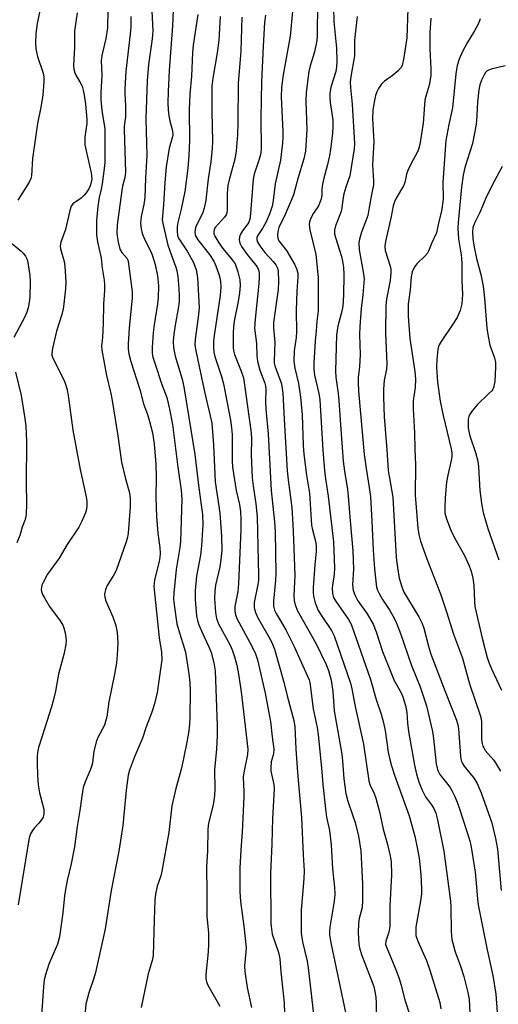
# Model space of a CAD drawing. Units: inches. Extents: x 1279764 to 1285764, y 525451 to 529451.
# Drawn here: x 1282443 to 1282581, y 527094 to 527377 of the extents above; entities that cross this region are included whole.
import ezdxf

# ---------------------------------------------------------------- set-up
doc = ezdxf.new("R2010")
doc.units = ezdxf.units.IN
doc.header["$MEASUREMENT"] = 0
doc.layers.add('Undefined', color=1, linetype='Continuous')

msp = doc.modelspace()

# ---------------------------------------------------------------- linework, layer by layer
at = {"layer": 'Undefined'}
for points, elevation in [([(1282451.21, 527389.68), (1282448.4, 527376.23), (1282447.98, 527373.38), (1282447.89, 527370.73), (1282448.05, 527368.99), (1282448.54, 527366.73), (1282450.1, 527361.96), (1282450.3, 527360.83), (1282450.3, 527359.66), (1282450.12, 527356.71), (1282449.93, 527354.96), (1282449.48, 527352.15), (1282448.52, 527347.46), (1282447.04, 527337.31), (1282446.77, 527332.36), (1282446.59, 527331.6), (1282446.11, 527330.55), (1282442.82, 527325.29)], 378), ([(1282529.35, 527383.04), (1282529.15, 527375.69), (1282529.14, 527372.31), (1282528.97, 527370.89), (1282528.35, 527368.09), (1282527.18, 527364.09), (1282526.78, 527362.44), (1282525.97, 527356.34), (1282525.89, 527353.88), (1282526.15, 527345.7), (1282525.76, 527339.49), (1282525.32, 527337.24), (1282523.69, 527331.83), (1282522.3, 527326.82), (1282521.67, 527325.21), (1282519.91, 527321.23), (1282518.09, 527317.44), (1282517.8, 527316.34), (1282517.7, 527315.21), (1282517.79, 527314.4), (1282518.14, 527313.64), (1282520.28, 527310.82), (1282522.63, 527306.91), (1282523.32, 527305.38), (1282523.56, 527304.25), (1282523.56, 527303.11), (1282523.27, 527299.08), (1282523.07, 527293.52), (1282523.25, 527287.42), (1282523.08, 527285.72), (1282522.5, 527281.92), (1282522.42, 527278.88), (1282522.74, 527276.88), (1282523.8, 527272.51), (1282524.39, 527268.57), (1282524.84, 527263.44), (1282525.16, 527254.6), (1282525.34, 527252.12), (1282526.06, 527246.02), (1282526.93, 527240.84), (1282527.57, 527231.66), (1282527.82, 527230.35), (1282528.67, 527227), (1282528.88, 527225.68), (1282528.9, 527224.11), (1282528.47, 527220.22), (1282528.04, 527213.66), (1282528.02, 527212.32), (1282528.12, 527211.22), (1282528.6, 527209.26), (1282529.5, 527207.1), (1282530.51, 527205.38), (1282533.34, 527201.29), (1282534.11, 527199.79), (1282538.76, 527186.07), (1282539.16, 527184.5), (1282540.12, 527179.41), (1282542.49, 527168.5), (1282544.05, 527157.97), (1282544.39, 527156.88), (1282545.64, 527154.29), (1282546.08, 527152.93), (1282547.13, 527149.05), (1282548.18, 527144.06), (1282549.44, 527139.63), (1282550.16, 527136.76), (1282550.5, 527134.73), (1282550.57, 527130.88), (1282550.11, 527121.98), (1282550.08, 527116.03), (1282549.81, 527114.31), (1282548.93, 527111.73), (1282548.92, 527110.79), (1282549.22, 527109.8), (1282551.77, 527103.75), (1282552.78, 527101.02), (1282553.35, 527099.11), (1282554.35, 527095.13), (1282556.12, 527089.8)], 356), ([(1282468.79, 527380.21), (1282468.65, 527374.98), (1282468.23, 527371.94), (1282467.07, 527367.04), (1282466.84, 527365.44), (1282467.06, 527361.45), (1282466.79, 527356.2), (1282466.79, 527354.28), (1282467.08, 527351.19), (1282467.89, 527345.84), (1282467.96, 527340.71), (1282467.92, 527336.21), (1282467.77, 527334.49), (1282467.12, 527330.06), (1282466.82, 527328.46), (1282466.25, 527326.11), (1282465.87, 527323.55), (1282465.56, 527319.47), (1282465.53, 527315.33), (1282465.77, 527313.31), (1282466.85, 527308.64), (1282467.19, 527305.71), (1282467.72, 527302.29), (1282467.85, 527300.92), (1282467.84, 527299.26), (1282467.51, 527295.42), (1282467.46, 527289.76), (1282467.26, 527285.77), (1282467, 527283.23), (1282467.04, 527282.1), (1282468.38, 527274.8), (1282469.61, 527269.61), (1282470.01, 527267.58), (1282471.66, 527257.41), (1282472.76, 527249.84), (1282473.82, 527245.38), (1282475.03, 527240.96), (1282475.18, 527239.26), (1282475.2, 527236.97), (1282474.63, 527229.36), (1282474.45, 527228.24), (1282474.09, 527226.86), (1282471.2, 527218.61), (1282470.56, 527217.36), (1282468.58, 527214.22), (1282468.16, 527213.15), (1282467.86, 527211.75), (1282467.89, 527210.91), (1282468.14, 527210.08), (1282470.25, 527205.23), (1282471.09, 527202.71), (1282471.49, 527200.75), (1282471.66, 527197.77), (1282471.52, 527194.27), (1282471.26, 527191.93), (1282470.73, 527188.73), (1282469.04, 527180.76), (1282468.49, 527176.37), (1282468.16, 527175.04), (1282467.79, 527174), (1282465.97, 527170.6), (1282465.5, 527169.54), (1282464.77, 527166.56), (1282464.32, 527163.19), (1282464.08, 527162.05), (1282463.71, 527161.02), (1282462.26, 527157.66), (1282461.71, 527156.03), (1282461.27, 527153.54), (1282460.73, 527149.46), (1282459.95, 527144.84), (1282459.14, 527138.94), (1282458.17, 527134), (1282457.02, 527129.21), (1282456.57, 527126.61), (1282456.32, 527124.86), (1282455.81, 527119.91), (1282454.83, 527113), (1282454.22, 527110.91), (1282451.81, 527105.11), (1282450.77, 527102), (1282450.41, 527100.57), (1282450.21, 527098.57), (1282449.64, 527090.3)], 374), ([(1282481.34, 527381.73), (1282481.72, 527374.14), (1282481.53, 527371.85), (1282480.48, 527364.42), (1282480.14, 527359.7), (1282479.78, 527348.81), (1282480.08, 527338.27), (1282479.63, 527331.71), (1282479.43, 527326.05), (1282479.18, 527324.04), (1282478.37, 527320.6), (1282478.19, 527318.72), (1282478.38, 527317.07), (1282478.72, 527315.71), (1282479.38, 527314.13), (1282481.01, 527310.87), (1282481.56, 527309.53), (1282482.42, 527306.79), (1282483.1, 527303.53), (1282483.38, 527300.66), (1282483.28, 527297.18), (1282483.09, 527295.45), (1282482.12, 527289.35), (1282481.83, 527287.12), (1282481.58, 527282.83), (1282481.61, 527281.14), (1282481.81, 527280.07), (1282482.32, 527278.39), (1282484.37, 527272.2), (1282485.8, 527268.42), (1282486.6, 527265.1), (1282487.42, 527260.62), (1282488.99, 527248.36), (1282489.98, 527241.73), (1282490.09, 527239.12), (1282489.73, 527226.95), (1282489.54, 527225.21), (1282488.49, 527218.87), (1282487.83, 527212.05), (1282487.77, 527210.29), (1282488, 527208.01), (1282488.72, 527203.22), (1282489.15, 527201.54), (1282491.19, 527195.05), (1282492.14, 527188.81), (1282492.43, 527186.29), (1282492.58, 527183.9), (1282492.47, 527176.1), (1282492.38, 527174.37), (1282492.17, 527172.38), (1282491.58, 527169.11), (1282490, 527161.63), (1282488.43, 527155.71), (1282487.29, 527150.77), (1282486.37, 527143.07), (1282484.4, 527131.9), (1282484.07, 527130.56), (1282483.02, 527127.6), (1282482.53, 527125.31), (1282482.35, 527123.58), (1282482.13, 527117.84), (1282481.9, 527107.6), (1282481.6, 527106.22), (1282480.39, 527102.31), (1282478.37, 527092.6)], 370), ([(1282487.7, 527382.38), (1282487.42, 527375.54), (1282486.43, 527362.71), (1282486.17, 527356.65), (1282486.12, 527353.4), (1282486.16, 527351.34), (1282486.36, 527349.6), (1282486.63, 527348.17), (1282487.4, 527345.31), (1282487.52, 527344.16), (1282487.38, 527343.34), (1282486.52, 527340.29), (1282485.65, 527334.9), (1282485.21, 527330.39), (1282484.83, 527324.02), (1282484.52, 527320.74), (1282484.5, 527319.67), (1282484.7, 527318.26), (1282486.12, 527312.35), (1282487.02, 527309.67), (1282488.4, 527306.04), (1282488.68, 527304.98), (1282488.94, 527303.36), (1282489.26, 527299.89), (1282489.36, 527297.54), (1282489.33, 527296.07), (1282489.1, 527294.07), (1282488.18, 527289.28), (1282487.82, 527286.69), (1282487.64, 527284.67), (1282487.74, 527282.76), (1282488.2, 527280.37), (1282490.18, 527273.72), (1282490.68, 527271.5), (1282492.18, 527262.7), (1282493.85, 527252.04), (1282495.02, 527242.43), (1282496.13, 527234.73), (1282496.19, 527231.83), (1282495.83, 527225.73), (1282495.47, 527222.96), (1282494.33, 527216.91), (1282494.02, 527212.82), (1282493.97, 527210.19), (1282494.38, 527205.53), (1282494.62, 527204.2), (1282495.05, 527202.91), (1282496.56, 527199.44), (1282497.94, 527196.57), (1282498.57, 527194.98), (1282499.36, 527191.94), (1282499.7, 527189.63), (1282500.28, 527173.91), (1282500.28, 527171.05), (1282500.1, 527167.09), (1282499.51, 527161.14), (1282499.61, 527155.57), (1282499.55, 527153.72), (1282499.15, 527151.02), (1282497.87, 527145.72), (1282497.67, 527144.06), (1282497.56, 527137.68), (1282497.24, 527133.18), (1282497.2, 527131.51), (1282497.31, 527127.37), (1282497.36, 527119), (1282497.79, 527114.1), (1282497.84, 527110.91), (1282497.71, 527108.64), (1282497.1, 527102.18), (1282497.06, 527101.02), (1282497.2, 527100.06), (1282497.6, 527099.06), (1282501.07, 527092.97)], 368), ([(1282522.11, 527380.81), (1282521.4, 527372.63), (1282519.35, 527361.41), (1282518.84, 527357.77), (1282518.78, 527355.07), (1282519.29, 527345.09), (1282519.28, 527343.49), (1282519.16, 527341.76), (1282518.58, 527336.86), (1282517.09, 527330.02), (1282516.5, 527325.21), (1282516.16, 527323.55), (1282515.49, 527321.6), (1282514.46, 527319.13), (1282513.48, 527317.36), (1282511.97, 527315.05), (1282511.77, 527314.54), (1282511.72, 527314.1), (1282511.85, 527313.42), (1282512.61, 527312.18), (1282514.1, 527310.28), (1282516.51, 527307.64), (1282517.23, 527306.71), (1282517.72, 527305.7), (1282517.89, 527304.86), (1282517.97, 527301.87), (1282517.88, 527299.54), (1282516.59, 527290.06), (1282516.6, 527288.53), (1282516.94, 527284.34), (1282516.72, 527279.06), (1282516.79, 527278.32), (1282516.98, 527277.53), (1282518.85, 527272.42), (1282519.28, 527269.71), (1282519.63, 527262.24), (1282520.53, 527247.33), (1282520.79, 527244.73), (1282521.83, 527236.73), (1282522.17, 527231.77), (1282522.38, 527227.58), (1282522.71, 527217.03), (1282522.67, 527215.31), (1282522.42, 527211.32), (1282522.5, 527209.96), (1282522.8, 527208.67), (1282523.52, 527206.95), (1282528.87, 527197.45), (1282531.68, 527191.69), (1282532.44, 527189.78), (1282533.23, 527186.97), (1282533.69, 527183.68), (1282533.95, 527179.57), (1282534.11, 527178.16), (1282536.25, 527165.67), (1282536.47, 527163.69), (1282536.83, 527158.5), (1282537.44, 527154.3), (1282537.97, 527152.06), (1282539.49, 527147.9), (1282540.09, 527145.98), (1282541.05, 527142.03), (1282541.8, 527137.77), (1282542.29, 527128.24), (1282542.27, 527123.51), (1282542.11, 527121.48), (1282541.29, 527118.28), (1282541.05, 527116.87), (1282541.01, 527114.23), (1282541.23, 527110.8), (1282541.48, 527109.47), (1282541.95, 527107.92), (1282545.47, 527098.65), (1282545.84, 527097.24), (1282546.07, 527095.57), (1282546.17, 527093.88), (1282546.23, 527088.06)], 358), ([(1282533.84, 527380.87), (1282533.96, 527376.85), (1282534.72, 527369.17), (1282534.83, 527365.23), (1282534.78, 527363.78), (1282534.56, 527362.42), (1282533.12, 527357.93), (1282532.78, 527356.11), (1282532.79, 527354.93), (1282532.91, 527353.46), (1282533.64, 527348.49), (1282533.67, 527346.54), (1282533.55, 527344.53), (1282533.05, 527340.07), (1282532.72, 527338.06), (1282532.17, 527335.58), (1282531.07, 527331.71), (1282530.7, 527329.98), (1282530.51, 527328.51), (1282530.49, 527326.78), (1282530.3, 527325.67), (1282529.97, 527324.64), (1282529.53, 527323.65), (1282528.08, 527321.56), (1282527.31, 527320.11), (1282526.96, 527319.07), (1282526.88, 527318.23), (1282527.08, 527316.8), (1282528.79, 527309.62), (1282529.41, 527302.99), (1282529.45, 527293.42), (1282529.06, 527290.36), (1282528.88, 527287.62), (1282528.56, 527284.64), (1282528.23, 527278.36), (1282528.21, 527276.58), (1282528.43, 527274.93), (1282529.67, 527269.58), (1282529.98, 527267.73), (1282530.81, 527253.24), (1282531.16, 527248.43), (1282531.48, 527245.7), (1282532.38, 527240.03), (1282533.88, 527226.86), (1282534.14, 527219.24), (1282534.03, 527217.49), (1282533.54, 527213.63), (1282533.58, 527211.91), (1282533.9, 527210.83), (1282534.43, 527209.81), (1282538.16, 527204.51), (1282538.94, 527203.11), (1282544.51, 527187.17), (1282546.21, 527181.39), (1282547.59, 527177.22), (1282548.21, 527175.08), (1282548.74, 527172.49), (1282549.68, 527166.19), (1282550.03, 527164.53), (1282550.64, 527162.31), (1282551.48, 527159.57), (1282555.72, 527147.88), (1282557.33, 527142.02), (1282558.14, 527138.3), (1282558.58, 527135.69), (1282559.1, 527130.98), (1282559.27, 527126.85), (1282559.22, 527125.4), (1282559.01, 527123.4), (1282557.67, 527115.81), (1282557.59, 527114.48), (1282557.67, 527113.42), (1282558.17, 527111.75), (1282560.67, 527106.15), (1282561.64, 527103.43), (1282564.51, 527094.03), (1282564.86, 527092.27)], 354), ([(1282555.28, 527380.56), (1282555.06, 527372.14), (1282554.21, 527366.42), (1282553.64, 527364.18), (1282553.27, 527363.43), (1282552.54, 527362.61), (1282550.76, 527361.18), (1282548.55, 527359.59), (1282547.63, 527358.63), (1282546.87, 527357.49), (1282546.37, 527356.51), (1282546.02, 527355.46), (1282545.58, 527353.55), (1282545.27, 527351.31), (1282545.09, 527348.79), (1282545.47, 527342.14), (1282545.11, 527335.52), (1282545.45, 527330.89), (1282545.45, 527329.72), (1282544.85, 527326.96), (1282544.21, 527323.21), (1282543.74, 527320.94), (1282543.25, 527319.33), (1282541.93, 527316.06), (1282541.41, 527314.12), (1282541.23, 527313), (1282541.32, 527311.05), (1282542.47, 527304.63), (1282542.69, 527302.62), (1282542.32, 527298.05), (1282541.82, 527294.07), (1282541.48, 527288.91), (1282541.42, 527286.57), (1282541.6, 527280.84), (1282541.37, 527277.28), (1282540.99, 527274.2), (1282540.97, 527272.87), (1282541.13, 527270.24), (1282542.77, 527252.06), (1282543.32, 527247.97), (1282544.21, 527242.51), (1282544.53, 527239.87), (1282544.98, 527232.84), (1282545.35, 527224.49), (1282545.69, 527219.05), (1282546.05, 527215.51), (1282546.31, 527213.76), (1282546.55, 527212.94), (1282547.04, 527211.94), (1282548.04, 527210.25), (1282550.12, 527207.04), (1282551.44, 527204.7), (1282552.07, 527203.37), (1282553.24, 527200.45), (1282556.42, 527191.17), (1282558.92, 527185.03), (1282560.75, 527179.57), (1282562.45, 527172.19), (1282562.77, 527170.15), (1282563.47, 527162.9), (1282563.83, 527161.22), (1282564.14, 527160.51), (1282564.56, 527159.83), (1282566.52, 527157.38), (1282567.53, 527156), (1282568.11, 527155), (1282568.74, 527153.67), (1282569.56, 527151.78), (1282570.22, 527149.93), (1282573.18, 527140.68), (1282573.51, 527139.36), (1282573.82, 527137.68), (1282574.71, 527131.66), (1282575.06, 527128.45), (1282575.4, 527123.96), (1282575.64, 527122.25), (1282578.17, 527109.21), (1282579.83, 527101.86), (1282580.7, 527096.47), (1282581.37, 527087.3)], 350), ([(1282459.94, 527379.34), (1282459.17, 527374.16), (1282459.14, 527369.45), (1282458.92, 527364.11), (1282459, 527363.08), (1282459.24, 527362.04), (1282459.58, 527361.31), (1282460.75, 527359.42), (1282461.35, 527358.18), (1282461.67, 527357.07), (1282461.94, 527355.6), (1282462.31, 527352.95), (1282462.77, 527348.53), (1282462.7, 527347.39), (1282462.14, 527343.54), (1282462.19, 527341.25), (1282462.5, 527339.52), (1282463.96, 527333.2), (1282464.11, 527332.34), (1282464.15, 527331.48), (1282464, 527330.38), (1282463.72, 527329.44), (1282463.28, 527328.55), (1282462.53, 527327.4), (1282461.95, 527326.75), (1282461.06, 527325.95), (1282458.7, 527324.29), (1282458.2, 527323.62), (1282457.78, 527322.32), (1282456.57, 527316.83), (1282455.23, 527313.19), (1282455.08, 527312.14), (1282455.15, 527311.31), (1282456.16, 527307.65), (1282456.41, 527306.22), (1282456.63, 527301.8), (1282456.56, 527299.76), (1282456.13, 527295.43), (1282455.92, 527294.01), (1282455.51, 527292.41), (1282453.96, 527287.56), (1282452.85, 527282.62), (1282452.65, 527281.18), (1282452.68, 527280.62), (1282452.91, 527279.81), (1282456.16, 527273.38), (1282456.56, 527272.33), (1282457.01, 527270.63), (1282457.44, 527268.35), (1282458.67, 527259), (1282460.85, 527247.66), (1282462.57, 527239.81), (1282462.77, 527238.44), (1282462.76, 527237.33), (1282462.62, 527236.24), (1282462.33, 527235.17), (1282461.32, 527232.82), (1282460.45, 527231.03), (1282457.09, 527226.05), (1282454.7, 527222.18), (1282451.42, 527217.5), (1282450.1, 527215.17), (1282449.75, 527214.37), (1282449.62, 527213.83), (1282449.58, 527213.02), (1282449.66, 527212.49), (1282449.95, 527211.71), (1282450.49, 527210.7), (1282451.98, 527208.23), (1282455.07, 527204.08), (1282455.82, 527202.85), (1282456.11, 527202.06), (1282456.44, 527200.66), (1282456.7, 527199.25), (1282456.77, 527198.41), (1282456.66, 527197.28), (1282456.16, 527194.73), (1282454.59, 527188.66), (1282453.68, 527183.8), (1282453.02, 527180.98), (1282452.53, 527179.29), (1282449.8, 527170.86), (1282448.82, 527167.55), (1282448.53, 527166.14), (1282448.43, 527164.98), (1282448.43, 527163.23), (1282448.54, 527159.42), (1282448.73, 527156.79), (1282449.1, 527154.51), (1282450.28, 527149.78), (1282450.34, 527148.47), (1282450.09, 527147.5), (1282449.55, 527146.58), (1282448.86, 527145.73), (1282447.52, 527144.35), (1282447.01, 527143.69), (1282446.46, 527142.64), (1282446.1, 527141.52), (1282442.9, 527122.22)], 376), ([(1282475.43, 527378.26), (1282475.38, 527375.29), (1282475.2, 527373.21), (1282473.93, 527362.55), (1282473.67, 527357.42), (1282473.67, 527355.97), (1282473.89, 527352.58), (1282473.92, 527350.66), (1282473.84, 527349.34), (1282473.5, 527346.67), (1282473.47, 527345.59), (1282473.88, 527333.41), (1282473.68, 527331.87), (1282473.04, 527329.41), (1282472.78, 527328.07), (1282471.49, 527318.26), (1282471.36, 527316.03), (1282471.46, 527314.94), (1282471.74, 527313.2), (1282472.23, 527311.24), (1282472.79, 527310.24), (1282474.32, 527308.47), (1282474.66, 527307.71), (1282475.79, 527298.9), (1282475.82, 527297.15), (1282474.97, 527288.39), (1282474.65, 527283.92), (1282474.62, 527282.43), (1282474.8, 527281.01), (1282475.38, 527278.8), (1282478.01, 527270.8), (1282479.1, 527266.62), (1282480.2, 527263.56), (1282480.72, 527261.87), (1282481.66, 527258.31), (1282482.19, 527255.12), (1282482.66, 527249.24), (1282482.7, 527245.47), (1282482.64, 527239.68), (1282482.81, 527234.11), (1282483.24, 527229.38), (1282483.78, 527225.25), (1282483.89, 527223.5), (1282483.82, 527222.31), (1282483.64, 527221.16), (1282482.21, 527215.92), (1282482.07, 527213.94), (1282483.62, 527199.2), (1282484.24, 527195.01), (1282484.33, 527192.88), (1282484.1, 527190.81), (1282482.98, 527183.41), (1282482.28, 527180.19), (1282481.49, 527177.79), (1282479.87, 527173.48), (1282478.76, 527170.22), (1282476.5, 527164.89), (1282475.05, 527161), (1282474.64, 527159.58), (1282474.03, 527155.25), (1282473.08, 527145.1), (1282471.95, 527137.72), (1282469.72, 527126.31), (1282467.99, 527115.35), (1282467.55, 527113.05), (1282465.27, 527102.75), (1282464.77, 527101.07), (1282463.32, 527096.84), (1282462.47, 527093.6), (1282462.18, 527090.44)], 372), ([(1282494.77, 527378.83), (1282493.4, 527369.96), (1282493.16, 527367.75), (1282492.93, 527361.04), (1282492.46, 527355.9), (1282492.34, 527353.57), (1282492.29, 527351.52), (1282492.38, 527342.39), (1282492.16, 527338.31), (1282491.86, 527334.53), (1282490.98, 527327.86), (1282489.97, 527322.69), (1282488.93, 527318.85), (1282488.78, 527317.73), (1282488.75, 527316.27), (1282488.88, 527315.14), (1282489.15, 527314.39), (1282491.71, 527310.59), (1282493.53, 527307.35), (1282494.27, 527305.2), (1282494.66, 527303.06), (1282495.08, 527296.03), (1282495.1, 527294.35), (1282494.91, 527292.34), (1282493.93, 527285.12), (1282493.89, 527283.76), (1282494.11, 527282.35), (1282495.84, 527274.26), (1282496.73, 527269.67), (1282498.32, 527263.21), (1282498.74, 527261.04), (1282499.23, 527254.8), (1282499.73, 527244.18), (1282501.05, 527235.23), (1282501.62, 527228.4), (1282501.65, 527224.45), (1282501.41, 527221.64), (1282501.06, 527219.67), (1282499.88, 527214.37), (1282499.62, 527212.62), (1282499.58, 527210.51), (1282499.86, 527206.47), (1282500.17, 527204.79), (1282500.7, 527203.24), (1282504.05, 527197.07), (1282504.67, 527195.74), (1282505.34, 527193.71), (1282506, 527191.27), (1282506.51, 527188.72), (1282507.2, 527183.58), (1282509.17, 527167.1), (1282509.1, 527165.56), (1282508.09, 527160.81), (1282507.84, 527159.09), (1282508.02, 527154.81), (1282508.01, 527153.32), (1282507.58, 527143.16), (1282507.13, 527138.12), (1282506.83, 527132.82), (1282506.82, 527126.07), (1282507.01, 527123.22), (1282508.01, 527116.09), (1282508.64, 527109.86), (1282508.6, 527108.71), (1282508.22, 527104.66), (1282508.26, 527103.01), (1282508.97, 527098.37), (1282510.23, 527092.61)], 366), ([(1282501.16, 527378.29), (1282500.85, 527371.46), (1282500.36, 527367.76), (1282499.07, 527360.47), (1282498.81, 527358.16), (1282498.82, 527350.85), (1282498.96, 527342.27), (1282498.88, 527340.34), (1282498.47, 527336.35), (1282497.76, 527331.48), (1282497.01, 527325.36), (1282496.61, 527323.02), (1282496.07, 527321.47), (1282494.21, 527317.71), (1282493.96, 527316.89), (1282493.9, 527316.11), (1282494.12, 527315.09), (1282494.75, 527313.9), (1282498.08, 527309.62), (1282499.35, 527307.71), (1282499.91, 527306.42), (1282500.76, 527304.01), (1282501.09, 527302.93), (1282501.31, 527301.87), (1282501.41, 527300.33), (1282501.23, 527297.84), (1282499.35, 527285.64), (1282499.24, 527284.46), (1282499.24, 527282.66), (1282499.36, 527281.54), (1282499.67, 527280.23), (1282501.57, 527274.48), (1282502.16, 527272.39), (1282504.14, 527261.93), (1282504.48, 527259.67), (1282504.64, 527257.83), (1282504.62, 527250.24), (1282504.73, 527248.34), (1282505.84, 527241.62), (1282506.74, 527237.64), (1282507.04, 527235.58), (1282507.14, 527233.26), (1282507.14, 527230.34), (1282506.51, 527214.87), (1282506.28, 527212.52), (1282505.46, 527208.25), (1282505.42, 527206.87), (1282505.62, 527205.81), (1282506.02, 527204.78), (1282510.34, 527196.8), (1282511.35, 527194.56), (1282511.94, 527192.83), (1282514.17, 527183.21), (1282515.27, 527177.52), (1282515.67, 527175.03), (1282516.15, 527170.61), (1282516.67, 527167.1), (1282516.6, 527165.79), (1282515.92, 527163.41), (1282515.76, 527161.84), (1282515.83, 527160.73), (1282516.64, 527156.95), (1282516.77, 527155.64), (1282516.25, 527147.08), (1282516.09, 527139.76), (1282515.72, 527131.23), (1282515.84, 527116.72), (1282515.95, 527115.31), (1282516.23, 527113.75), (1282517.97, 527108.53), (1282518.36, 527106.63), (1282518.69, 527102.9), (1282519.69, 527093.99), (1282519.96, 527084.67)], 364), ([(1282507.48, 527378.1), (1282507.15, 527368.24), (1282506.34, 527358.96), (1282506.31, 527347.59), (1282506.16, 527344.14), (1282505.8, 527339.58), (1282505.41, 527337.15), (1282503.78, 527331.2), (1282503.42, 527329.54), (1282503.23, 527327.38), (1282503.23, 527322.7), (1282503.07, 527321.58), (1282502.89, 527321.14), (1282502.42, 527320.43), (1282499.87, 527317.55), (1282499.48, 527316.88), (1282499.33, 527316.19), (1282499.4, 527315.7), (1282499.69, 527314.96), (1282500.85, 527313.05), (1282501.97, 527311.44), (1282504.69, 527308.11), (1282505.48, 527306.93), (1282505.83, 527306.12), (1282506.29, 527304.7), (1282506.87, 527302.4), (1282506.92, 527300.76), (1282506.75, 527298.57), (1282506.35, 527296.11), (1282505.24, 527290.41), (1282505.01, 527288.75), (1282504.91, 527287.09), (1282504.92, 527282.87), (1282505, 527282), (1282505.28, 527280.87), (1282507.28, 527276.08), (1282507.9, 527274.08), (1282510.16, 527258.3), (1282510.23, 527256.44), (1282510.14, 527251.89), (1282510.45, 527245.33), (1282510.72, 527243.02), (1282511.52, 527237.76), (1282511.87, 527234.04), (1282512.23, 527217.18), (1282512.2, 527215.75), (1282512.06, 527214.51), (1282511.01, 527209.36), (1282510.95, 527208.57), (1282511.01, 527207.86), (1282511.38, 527206.5), (1282511.92, 527205.17), (1282515.72, 527198.59), (1282516.29, 527197.4), (1282516.86, 527195.9), (1282519.52, 527186.42), (1282520.5, 527182.42), (1282522.39, 527175.33), (1282522.73, 527173.48), (1282522.99, 527167.18), (1282523.45, 527160.35), (1282524.66, 527147.42), (1282525.11, 527136.66), (1282525.41, 527132.03), (1282525.34, 527129.72), (1282524.56, 527120.66), (1282524.56, 527114.01), (1282524.93, 527111.6), (1282526.29, 527105.97), (1282526.61, 527104.06), (1282528.52, 527087.34)], 362), ([(1282514.23, 527378.69), (1282513.98, 527376.5), (1282513.56, 527369.71), (1282513.11, 527359.41), (1282512.93, 527349.02), (1282512.97, 527339.95), (1282512.79, 527338.52), (1282512.54, 527337.39), (1282511.01, 527332.84), (1282510.66, 527331.35), (1282509.95, 527321.53), (1282509.7, 527319.82), (1282509.41, 527319.03), (1282509.15, 527318.54), (1282507.66, 527316.47), (1282507.05, 527315.49), (1282506.77, 527314.72), (1282506.69, 527313.92), (1282506.86, 527312.9), (1282507.31, 527311.96), (1282508.99, 527309.63), (1282511.82, 527306.08), (1282512.27, 527305.23), (1282512.48, 527304.29), (1282512.48, 527303.11), (1282512.36, 527301.32), (1282511.25, 527291.01), (1282511.12, 527288.42), (1282511.64, 527284.03), (1282511.77, 527280.42), (1282511.91, 527278.95), (1282512.66, 527276.37), (1282514.07, 527272.58), (1282514.26, 527271.8), (1282514.38, 527270.77), (1282514.3, 527267.34), (1282514.37, 527265.05), (1282515.06, 527258.01), (1282515.87, 527241.67), (1282516.84, 527232.66), (1282517.02, 527229.71), (1282517.23, 527217.77), (1282517.12, 527215.81), (1282516.57, 527209.86), (1282516.61, 527208.26), (1282516.88, 527207.2), (1282517.32, 527206.18), (1282520.11, 527201.44), (1282522.49, 527196.72), (1282526.31, 527188.36), (1282526.83, 527187.09), (1282527.06, 527186.31), (1282528.01, 527178.7), (1282529.12, 527173.32), (1282529.47, 527171.18), (1282530.44, 527161.73), (1282530.83, 527156.92), (1282531.62, 527149.05), (1282531.86, 527147.46), (1282532.69, 527143.66), (1282533.18, 527139.55), (1282533.6, 527132.64), (1282534.18, 527127.2), (1282534.29, 527125.25), (1282534.09, 527123.28), (1282532.8, 527115.76), (1282532.73, 527114.64), (1282532.76, 527113.56), (1282533.15, 527111.24), (1282537.7, 527089.35)], 360), ([(1282540.69, 527378.22), (1282539.98, 527371.42), (1282539.93, 527366.92), (1282538.9, 527360.93), (1282538.71, 527359.29), (1282538.78, 527357.78), (1282539.31, 527352.98), (1282539.91, 527341.7), (1282539.86, 527340.09), (1282538.58, 527332.32), (1282537.43, 527329.08), (1282536.86, 527327.14), (1282536.65, 527326.05), (1282536.3, 527323.24), (1282536.06, 527322.09), (1282534.45, 527317.94), (1282534.14, 527316.69), (1282534.19, 527315.65), (1282534.41, 527314.58), (1282536.15, 527309.1), (1282536.51, 527307.72), (1282536.73, 527306.06), (1282536.84, 527303.84), (1282536.79, 527297.97), (1282536.55, 527294.81), (1282536.19, 527292.97), (1282535.1, 527289.05), (1282534.72, 527286.51), (1282534.43, 527276.06), (1282534.55, 527274.29), (1282535.23, 527269.63), (1282535.44, 527267.62), (1282535.97, 527259.25), (1282536.66, 527250.09), (1282537.02, 527247.24), (1282537.9, 527241.91), (1282538.14, 527240.04), (1282538.68, 527232.87), (1282539.45, 527224.22), (1282539.6, 527218.95), (1282539.35, 527214.52), (1282539.52, 527212.84), (1282539.99, 527211.56), (1282540.91, 527209.85), (1282543.58, 527206.11), (1282545.28, 527203.15), (1282546.17, 527200.87), (1282548.05, 527195.23), (1282550.38, 527189.29), (1282551.4, 527186.92), (1282553.41, 527183.33), (1282553.84, 527182.22), (1282554.63, 527179.65), (1282555.07, 527177.69), (1282555.2, 527174.55), (1282555.52, 527172.21), (1282557.22, 527162.48), (1282557.8, 527159.91), (1282558.58, 527157.35), (1282559.45, 527155.25), (1282560.46, 527153.35), (1282562.12, 527151.06), (1282562.8, 527149.97), (1282563.35, 527148.68), (1282563.85, 527146.68), (1282565.74, 527137.72), (1282567.63, 527123.27), (1282567.77, 527121.56), (1282567.82, 527114.55), (1282568.01, 527112.25), (1282568.98, 527108.64), (1282570.49, 527104.59), (1282571.47, 527101.6), (1282572.64, 527096.96), (1282572.98, 527094.99), (1282573.39, 527087.03)], 352), ([(1282561.96, 527377.79), (1282561.67, 527373.66), (1282561.64, 527368.93), (1282561.97, 527363.21), (1282561.91, 527361.24), (1282561.51, 527358.47), (1282560.57, 527355.56), (1282560.24, 527354.13), (1282559.7, 527347.55), (1282558.78, 527341.36), (1282558.51, 527340.28), (1282558.18, 527339.49), (1282556.17, 527335.69), (1282555.32, 527333.9), (1282554.97, 527332.86), (1282554.44, 527330.46), (1282554.08, 527329.5), (1282551.96, 527325.92), (1282551.47, 527324.89), (1282551.11, 527323.66), (1282550.52, 527320.64), (1282548.89, 527313.39), (1282548.7, 527312.04), (1282548.78, 527310.85), (1282550.22, 527306.26), (1282550.38, 527305.43), (1282550.43, 527304.39), (1282550.22, 527302.21), (1282549.19, 527296.8), (1282548.98, 527294.83), (1282548.86, 527287.13), (1282549.26, 527278.03), (1282549.12, 527276.6), (1282548.52, 527273.33), (1282548.31, 527270.86), (1282548.29, 527268.52), (1282548.45, 527262.92), (1282549.3, 527253.34), (1282549.66, 527247.44), (1282549.89, 527245.75), (1282550.75, 527241.4), (1282550.99, 527239.71), (1282552, 527222.36), (1282552.3, 527219.44), (1282552.85, 527216.4), (1282553.57, 527213.89), (1282554.21, 527212.35), (1282558.48, 527205.27), (1282559.48, 527203.27), (1282559.94, 527201.95), (1282561.28, 527196.74), (1282561.97, 527194.52), (1282566.05, 527183.73), (1282569.37, 527175.45), (1282569.76, 527174.07), (1282569.94, 527172.94), (1282570.51, 527165.14), (1282570.62, 527164.27), (1282570.82, 527163.52), (1282571.11, 527162.92), (1282571.59, 527162.21), (1282574.48, 527158.62), (1282575.33, 527157.18), (1282576.46, 527154.49), (1282579.53, 527145.81), (1282580.61, 527141.36), (1282581.15, 527138.23), (1282582.28, 527126.33)], 348), ([(1282576.21, 527377.58), (1282575.66, 527376.22), (1282574.55, 527374.12), (1282572.44, 527370.66), (1282571.06, 527368.13), (1282570.14, 527366), (1282569.51, 527364.11), (1282569.12, 527361.71), (1282568.24, 527351.91), (1282567.13, 527347.13), (1282566.3, 527342.51), (1282565.46, 527330.47), (1282565.47, 527325.62), (1282565.05, 527322.19), (1282564.25, 527319.17), (1282563.57, 527315.89), (1282562.19, 527312.83), (1282561.31, 527310.62), (1282560.96, 527310.02), (1282560.25, 527309.18), (1282558.05, 527307.07), (1282557.51, 527306.45), (1282557.06, 527305.73), (1282556.6, 527304.69), (1282556.29, 527303.26), (1282555.98, 527299.49), (1282555.44, 527295.33), (1282555.39, 527291.85), (1282555.92, 527285.44), (1282557.31, 527275.9), (1282557.53, 527273.72), (1282557.44, 527271.29), (1282556.89, 527267.46), (1282556.85, 527265.17), (1282557.29, 527258.28), (1282557.33, 527253.62), (1282557.57, 527248.98), (1282557.48, 527240.27), (1282558.22, 527230.82), (1282558.47, 527228.92), (1282559, 527227.06), (1282560.81, 527221.91), (1282564.86, 527211.59), (1282566.51, 527206.63), (1282568.52, 527200.21), (1282571.09, 527193.31), (1282573.13, 527185.91), (1282576.22, 527176.9), (1282576.48, 527175.86), (1282576.57, 527174.88), (1282576.53, 527169.97), (1282576.65, 527169.1), (1282576.97, 527167.98), (1282577.2, 527167.45), (1282577.66, 527166.74), (1282579.99, 527164), (1282580.63, 527163.13), (1282582.06, 527160.74)], 346), ([(1282583.36, 527364), (1282579.33, 527363.08), (1282578.59, 527362.82), (1282578.21, 527362.61), (1282577.74, 527362.16), (1282577.29, 527361.46), (1282576.55, 527359.89), (1282576.05, 527358.53), (1282575.79, 527357.09), (1282575.41, 527353.58), (1282575.1, 527348.11), (1282574.94, 527346.69), (1282573.95, 527341.66), (1282571.77, 527334.71), (1282571.26, 527332.49), (1282570.8, 527329.11), (1282569.8, 527318.9), (1282569.74, 527317.16), (1282569.91, 527314.21), (1282570.68, 527309.57), (1282570.91, 527307.29), (1282570.89, 527302.16), (1282571.11, 527298.15), (1282570.93, 527295.47), (1282570.41, 527293.56), (1282569.54, 527291.48), (1282568.13, 527289.26), (1282564.94, 527284.63), (1282564.35, 527283.62), (1282564.16, 527283.16), (1282563.97, 527282.33), (1282563.67, 527279.42), (1282563.59, 527277.1), (1282563.91, 527272.91), (1282564.64, 527267.36), (1282565.5, 527263.3), (1282567.81, 527253.69), (1282568.01, 527252.4), (1282568.01, 527251.63), (1282567.9, 527250.79), (1282566.81, 527246.05), (1282566.49, 527244.07), (1282566.1, 527239.52), (1282565.97, 527236.57), (1282566.02, 527235.11), (1282566.46, 527233.48), (1282567.84, 527229.97), (1282569.12, 527227.32), (1282571.64, 527222.89), (1282573, 527219.97), (1282573.61, 527218.35), (1282574.03, 527216.41), (1282574.31, 527214.39), (1282574.51, 527209.63), (1282574.65, 527208.2), (1282576.79, 527199.1), (1282578.25, 527193.52), (1282578.76, 527191.84), (1282579.41, 527190.22), (1282582.32, 527184.1)], 344), ([(1282582.54, 527335), (1282580.18, 527330.66), (1282578.99, 527328.29), (1282577.84, 527325.91), (1282576.07, 527321.81), (1282574.63, 527318.92), (1282574.11, 527317.43), (1282573.95, 527316.07), (1282574.03, 527314.31), (1282574.43, 527311.77), (1282575.16, 527308.5), (1282576.41, 527303.94), (1282577.03, 527300.56), (1282577.46, 527297.1), (1282578.13, 527288.46), (1282578.46, 527286), (1282579.01, 527283.58), (1282580.31, 527279.87), (1282580.62, 527278.58), (1282580.65, 527277.18), (1282580.37, 527273.08), (1282580.05, 527271.38), (1282579.83, 527270.87), (1282579.52, 527270.41), (1282578.73, 527269.58), (1282575.31, 527266.38), (1282573.89, 527264.63), (1282573.11, 527263.48), (1282572.89, 527262.99), (1282572.73, 527262.17), (1282572.69, 527261.01), (1282572.77, 527259.57), (1282573.18, 527257.4), (1282574.82, 527252.58), (1282575.5, 527250.1), (1282575.7, 527248.49), (1282576.07, 527241.65), (1282576.65, 527237.31), (1282577.04, 527235.33), (1282578.4, 527230.73), (1282581.55, 527221.63)], 342), ([(1282439.84, 527313.91), (1282443.81, 527310.66), (1282444.4, 527310.03), (1282445, 527309.15), (1282445.48, 527308.2), (1282445.74, 527307.39), (1282446.32, 527303.63), (1282446.37, 527301.85), (1282446.3, 527297.38), (1282446.14, 527295.97), (1282445.81, 527294.33), (1282445.38, 527293.03), (1282444.72, 527291.53), (1282441.66, 527285.78)], 378), ([(1282442.14, 527275.77), (1282443.8, 527269.01), (1282444.88, 527262.36), (1282445.13, 527260.33), (1282445.3, 527255.77), (1282445.24, 527243.87), (1282445.3, 527237.83), (1282445.19, 527234.7), (1282444.92, 527233.33), (1282444.11, 527231.12), (1282443.36, 527228.68), (1282442.56, 527226.59)], 378)]:
    msp.add_lwpolyline(points, dxfattribs=dict(at, elevation=elevation))

doc.saveas('drawing.dxf')
